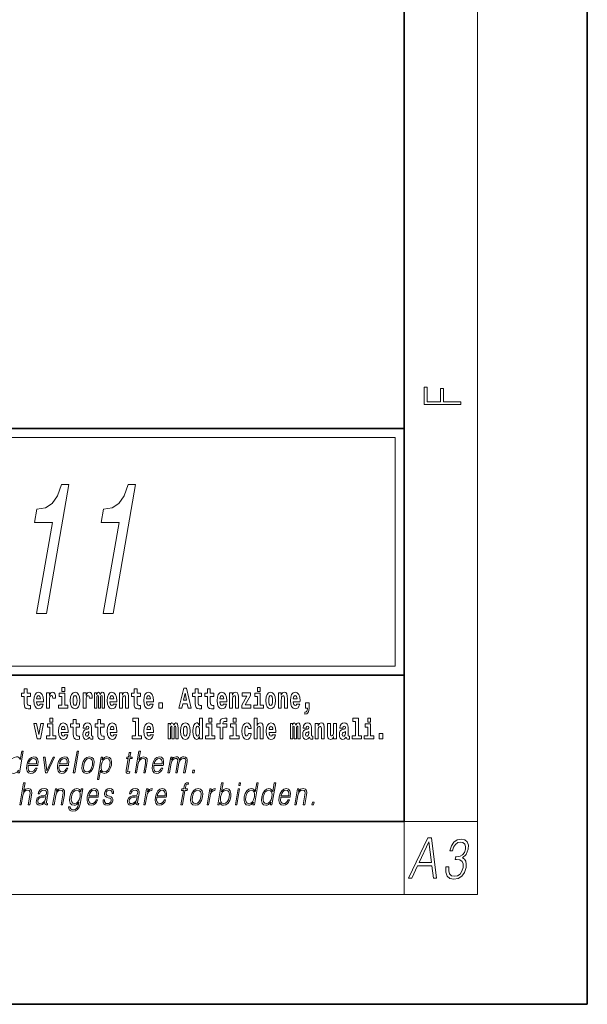
# Model space of a CAD drawing. Extents: x 0 to 420, y 0 to 297.
# Drawn here: x 389 to 420, y 0 to 54 of the extents above; entities that cross this region are included whole.
import ezdxf

# ---------------------------------------------------------------- set-up
doc = ezdxf.new("R2010")
doc.units = 0

msp = doc.modelspace()

# ---------------------------------------------------------------- linework, layer by layer
at = {"color": 7, "lineweight": 35}
for p, q in [((420, 0), (420, 297)), ((410, 10), (410, 287)), ((230, 31.5), (410, 31.5)), ((357.812378, 31.5), (410, 31.5)), ((410, 10), (410, 31.5)), ((357.812378, 18), (408.5, 18)), ((397, 18), (410, 18)), ((20, 10), (410, 10)), ((230, 10), (410, 10)), ((0, 0), (420, 0))]:
    msp.add_line(p, q, dxfattribs=at)
at = {"color": 7, "lineweight": 13}
for p, q in [((414, 6), (414, 291)), ((358.312378, 31), (409.5, 31)), ((409.5, 31), (409.5, 18.5)), ((410, 10), (414, 10)), ((410, 10), (410, 6)), ((414, 6), (16, 6))]:
    msp.add_line(p, q, dxfattribs=at)
at = {"color": 252, "lineweight": 13}
msp.add_line((358.312378, 18.5), (409.5, 18.5), dxfattribs=at)
at = {"color": 7, "lineweight": 13}
for points in [[(413.092773, 32.816833), (413.092773, 32.954525), (412.144226, 32.954525), (412.144226, 33.690968), (411.980103, 33.690968), (411.980103, 32.954525), (411.256897, 32.954525), (411.256897, 33.766071), (411.092773, 33.766071), (411.092773, 32.816833)], [(389.897736, 21.380404), (390.448456, 21.380404), (391.67276, 28.430836), (391.26123, 28.430836), (391.045471, 27.815563), (390.755768, 27.402018), (390.38089, 27.159943), (389.906921, 27.07925), (389.782593, 26.363113), (390.76297, 26.363113)], [(393.540985, 21.380404), (394.091705, 21.380404), (395.315979, 28.430836), (394.904449, 28.430836), (394.68869, 27.815563), (394.399017, 27.402018), (394.024109, 27.159943), (393.550171, 27.07925), (393.425812, 26.363113), (394.406219, 26.363113)], [(389.567902, 17.016113), (389.378174, 17.016113), (389.378174, 17.264961), (389.221741, 17.264961), (389.221741, 17.016113), (389.073059, 17.016113), (389.073059, 16.838593), (389.221741, 16.838593), (389.221741, 16.459774), (389.23172, 16.323462), (389.267212, 16.231531), (389.3349, 16.180811), (389.441406, 16.163376), (389.567902, 16.171301), (389.567902, 16.351992), (389.49469, 16.345652), (389.434753, 16.358332), (389.399261, 16.396374), (389.382629, 16.458189), (389.378174, 16.540609), (389.378174, 16.838593), (389.567902, 16.838593)], [(391.28653, 17.331532), (391.28653, 17.115969), (391.442963, 17.115969), (391.442963, 17.331532)], [(395.579224, 17.016113), (395.389465, 17.016113), (395.389465, 17.264961), (395.233032, 17.264961), (395.233032, 17.016113), (395.084351, 17.016113), (395.084351, 16.838593), (395.233032, 16.838593), (395.233032, 16.459774), (395.243042, 16.323462), (395.278534, 16.231531), (395.346222, 16.180811), (395.452728, 16.163376), (395.579224, 16.171301), (395.579224, 16.351992), (395.505981, 16.345652), (395.446075, 16.358332), (395.410553, 16.396374), (395.393921, 16.458189), (395.389465, 16.540609), (395.389465, 16.838593), (395.579224, 16.838593)], [(397.940247, 17.293491), (397.679504, 16.193491), (397.84259, 16.193491), (397.894745, 16.445509), (398.132172, 16.445509), (398.186554, 16.193491), (398.352966, 16.193491), (398.093353, 17.293491)], [(398.918823, 17.016113), (398.729095, 17.016113), (398.729095, 17.264961), (398.572662, 17.264961), (398.572662, 17.016113), (398.423981, 17.016113), (398.423981, 16.838593), (398.572662, 16.838593), (398.572662, 16.459774), (398.582642, 16.323462), (398.618164, 16.231531), (398.685822, 16.180811), (398.792328, 16.163376), (398.918823, 16.171301), (398.918823, 16.351992), (398.845581, 16.345652), (398.785675, 16.358332), (398.750183, 16.396374), (398.733521, 16.458189), (398.729095, 16.540609), (398.729095, 16.838593), (398.918823, 16.838593)], [(399.586731, 17.016113), (399.397034, 17.016113), (399.397034, 17.264961), (399.24057, 17.264961), (399.24057, 17.016113), (399.091919, 17.016113), (399.091919, 16.838593), (399.24057, 16.838593), (399.24057, 16.459774), (399.250549, 16.323462), (399.286072, 16.231531), (399.35376, 16.180811), (399.460266, 16.163376), (399.586731, 16.171301), (399.586731, 16.351992), (399.513519, 16.345652), (399.453613, 16.358332), (399.418091, 16.396374), (399.401459, 16.458189), (399.397034, 16.540609), (399.397034, 16.838593), (399.586731, 16.838593)], [(401.973297, 17.331532), (401.973297, 17.115969), (402.12973, 17.115969), (402.12973, 17.331532)], [(390.091583, 16.421734), (390.058289, 16.367842), (390.01059, 16.348822), (389.968445, 16.361502), (389.93515, 16.399544), (389.910736, 16.462944), (389.899658, 16.550119), (390.271332, 16.550119), (390.27243, 16.60718), (390.2547, 16.808477), (390.202545, 16.955883), (390.119324, 17.044643), (390.006165, 17.074759), (389.898529, 17.043058), (389.815308, 16.954298), (389.762054, 16.810062), (389.744324, 16.61986), (389.762054, 16.426489), (389.815308, 16.282251), (389.896301, 16.193491), (390.002838, 16.163376), (390.091583, 16.179226), (390.162598, 16.225191), (390.21698, 16.304441), (390.257996, 16.421734)], [(390.109344, 16.713375), (389.902954, 16.713375), (389.911865, 16.786285), (389.93515, 16.841763), (389.967316, 16.876633), (390.006165, 16.889313), (390.047211, 16.876633), (390.079376, 16.843348), (390.099365, 16.787872)], [(390.445526, 17.044643), (390.445526, 16.193491), (390.605286, 16.193491), (390.605286, 16.6262), (390.608612, 16.74032), (390.625244, 16.822742), (390.656311, 16.873463), (390.707367, 16.890898), (390.763947, 16.854443), (390.77948, 16.811647), (390.785034, 16.753), (390.785034, 16.748245), (390.93927, 16.748245), (390.93927, 16.76251), (390.92926, 16.898823), (390.900421, 16.995508), (390.850494, 17.052568), (390.778381, 17.073174), (390.720673, 17.062078), (390.674072, 17.030378), (390.635254, 16.976488), (390.605286, 16.900408), (390.605286, 17.044643)], [(391.613831, 16.369427), (391.442963, 16.369427), (391.442963, 17.016113), (391.142273, 17.016113), (391.142273, 16.838593), (391.28653, 16.838593), (391.28653, 16.369427), (391.096802, 16.369427), (391.096802, 16.193491), (391.613831, 16.193491)], [(391.741425, 16.618275), (391.759186, 16.423319), (391.81134, 16.280666), (391.894531, 16.193491), (392.005493, 16.163376), (392.115326, 16.193491), (392.198547, 16.280666), (392.250671, 16.423319), (392.269531, 16.618275), (392.250671, 16.811647), (392.198547, 16.955883), (392.114227, 17.043058), (392.004395, 17.074759), (391.894531, 17.043058), (391.81134, 16.955883), (391.759186, 16.811647)], [(392.005493, 16.886143), (392.049866, 16.868708), (392.08316, 16.817987), (392.103119, 16.73398), (392.110901, 16.61986), (392.103119, 16.504154), (392.08316, 16.420149), (392.049866, 16.369427), (392.005493, 16.353577), (391.959991, 16.369427), (391.926697, 16.421734), (391.906738, 16.507324), (391.900085, 16.6262), (391.906738, 16.73715), (391.927826, 16.817987), (391.961121, 16.868708)], [(392.44928, 17.044643), (392.44928, 16.193491), (392.60907, 16.193491), (392.60907, 16.6262), (392.612396, 16.74032), (392.629028, 16.822742), (392.660095, 16.873463), (392.711121, 16.890898), (392.7677, 16.854443), (392.783264, 16.811647), (392.788788, 16.753), (392.788788, 16.748245), (392.943024, 16.748245), (392.943024, 16.76251), (392.933044, 16.898823), (392.904175, 16.995508), (392.854248, 17.052568), (392.782135, 17.073174), (392.724457, 17.062078), (392.677856, 17.030378), (392.639008, 16.976488), (392.60907, 16.900408), (392.60907, 17.044643)], [(393.485565, 16.824327), (393.485565, 16.193491), (393.612061, 16.193491), (393.612061, 16.781532), (393.606506, 16.905163), (393.588745, 16.997093), (393.552124, 17.054153), (393.491119, 17.074759), (393.427856, 17.043058), (393.375732, 16.951128), (393.34021, 17.041473), (393.279205, 17.074759), (393.223724, 17.043058), (393.184875, 16.954298), (393.184875, 17.044643), (393.070618, 17.044643), (393.070618, 16.193491), (393.195984, 16.193491), (393.195984, 16.817987), (393.208191, 16.875048), (393.243713, 16.895653), (393.270325, 16.879803), (393.279205, 16.835423), (393.279205, 16.193491), (393.403473, 16.193491), (393.403473, 16.817987), (393.41568, 16.875048), (393.451172, 16.895653), (393.476685, 16.879803), (393.485565, 16.835423)], [(394.099121, 16.421734), (394.065857, 16.367842), (394.018127, 16.348822), (393.975952, 16.361502), (393.942688, 16.399544), (393.918274, 16.462944), (393.907166, 16.550119), (394.27887, 16.550119), (394.279968, 16.60718), (394.262207, 16.808477), (394.210083, 16.955883), (394.126862, 17.044643), (394.013702, 17.074759), (393.906067, 17.043058), (393.822876, 16.954298), (393.769592, 16.810062), (393.751831, 16.61986), (393.769592, 16.426489), (393.822876, 16.282251), (393.90387, 16.193491), (394.010376, 16.163376), (394.099121, 16.179226), (394.170135, 16.225191), (394.224487, 16.304441), (394.265564, 16.421734)], [(394.116882, 16.713375), (393.910522, 16.713375), (393.919373, 16.786285), (393.942688, 16.841763), (393.974854, 16.876633), (394.013702, 16.889313), (394.054749, 16.876633), (394.086914, 16.843348), (394.106903, 16.787872)], [(394.431976, 17.044643), (394.431976, 16.193491), (394.590637, 16.193491), (394.590637, 16.61669), (394.595093, 16.732395), (394.611725, 16.814817), (394.64389, 16.863953), (394.693817, 16.881388), (394.734863, 16.865538), (394.75708, 16.824327), (394.764832, 16.75617), (394.767059, 16.66741), (394.767059, 16.193491), (394.92572, 16.193491), (394.92572, 16.710205), (394.920166, 16.862368), (394.89798, 16.976488), (394.846924, 17.047813), (394.755951, 17.073174), (394.702698, 17.063663), (394.658325, 17.035133), (394.621704, 16.985998), (394.590637, 16.914673), (394.590637, 17.044643)], [(396.102905, 16.421734), (396.069611, 16.367842), (396.021912, 16.348822), (395.979736, 16.361502), (395.946472, 16.399544), (395.922058, 16.462944), (395.91095, 16.550119), (396.282654, 16.550119), (396.283752, 16.60718), (396.265991, 16.808477), (396.213837, 16.955883), (396.130615, 17.044643), (396.017456, 17.074759), (395.909851, 17.043058), (395.82663, 16.954298), (395.773376, 16.810062), (395.755615, 16.61986), (395.773376, 16.426489), (395.82663, 16.282251), (395.907623, 16.193491), (396.01413, 16.163376), (396.102905, 16.179226), (396.173889, 16.225191), (396.228271, 16.304441), (396.269318, 16.421734)], [(396.120636, 16.713375), (395.914276, 16.713375), (395.923157, 16.786285), (395.946472, 16.841763), (395.978638, 16.876633), (396.017456, 16.889313), (396.058533, 16.876633), (396.090698, 16.843348), (396.110657, 16.787872)], [(398.015686, 17.019283), (398.092224, 16.630955), (397.93689, 16.630955)], [(400.110443, 16.421734), (400.077148, 16.367842), (400.029449, 16.348822), (399.987274, 16.361502), (399.953979, 16.399544), (399.929565, 16.462944), (399.918488, 16.550119), (400.290161, 16.550119), (400.29129, 16.60718), (400.273529, 16.808477), (400.221375, 16.955883), (400.138184, 17.044643), (400.024994, 17.074759), (399.917389, 17.043058), (399.834167, 16.954298), (399.780914, 16.810062), (399.763153, 16.61986), (399.780914, 16.426489), (399.834167, 16.282251), (399.915161, 16.193491), (400.021667, 16.163376), (400.110443, 16.179226), (400.181458, 16.225191), (400.235809, 16.304441), (400.276855, 16.421734)], [(400.128174, 16.713375), (399.921814, 16.713375), (399.930695, 16.786285), (399.953979, 16.841763), (399.986176, 16.876633), (400.024994, 16.889313), (400.06604, 16.876633), (400.098236, 16.843348), (400.118195, 16.787872)], [(400.443298, 17.044643), (400.443298, 16.193491), (400.601929, 16.193491), (400.601929, 16.61669), (400.606384, 16.732395), (400.623016, 16.814817), (400.655212, 16.863953), (400.705139, 16.881388), (400.746185, 16.865538), (400.768372, 16.824327), (400.776123, 16.75617), (400.778351, 16.66741), (400.778351, 16.193491), (400.937012, 16.193491), (400.937012, 16.710205), (400.931458, 16.862368), (400.909271, 16.976488), (400.858246, 17.047813), (400.767273, 17.073174), (400.713989, 17.063663), (400.669617, 17.035133), (400.632996, 16.985998), (400.601929, 16.914673), (400.601929, 17.044643)], [(401.592743, 16.886143), (401.592743, 17.044643), (401.130066, 17.044643), (401.130066, 16.860783), (401.391907, 16.860783), (401.112305, 16.359917), (401.112305, 16.193491), (401.608276, 16.193491), (401.608276, 16.377352), (401.305359, 16.377352)], [(402.300598, 16.369427), (402.12973, 16.369427), (402.12973, 17.016113), (401.829041, 17.016113), (401.829041, 16.838593), (401.973297, 16.838593), (401.973297, 16.369427), (401.783569, 16.369427), (401.783569, 16.193491), (402.300598, 16.193491)], [(402.428192, 16.618275), (402.445953, 16.423319), (402.498108, 16.280666), (402.581299, 16.193491), (402.692261, 16.163376), (402.802094, 16.193491), (402.885315, 16.280666), (402.937439, 16.423319), (402.956299, 16.618275), (402.937439, 16.811647), (402.885315, 16.955883), (402.800995, 17.043058), (402.691162, 17.074759), (402.581299, 17.043058), (402.498108, 16.955883), (402.445953, 16.811647)], [(402.692261, 16.886143), (402.736633, 16.868708), (402.769928, 16.817987), (402.789886, 16.73398), (402.797668, 16.61986), (402.789886, 16.504154), (402.769928, 16.420149), (402.736633, 16.369427), (402.692261, 16.353577), (402.646759, 16.369427), (402.613464, 16.421734), (402.593506, 16.507324), (402.586853, 16.6262), (402.593506, 16.73715), (402.614594, 16.817987), (402.647888, 16.868708)], [(403.11499, 17.044643), (403.11499, 16.193491), (403.273621, 16.193491), (403.273621, 16.61669), (403.278076, 16.732395), (403.294708, 16.814817), (403.326904, 16.863953), (403.376831, 16.881388), (403.417877, 16.865538), (403.440063, 16.824327), (403.447815, 16.75617), (403.450043, 16.66741), (403.450043, 16.193491), (403.608704, 16.193491), (403.608704, 16.710205), (403.603149, 16.862368), (403.580963, 16.976488), (403.529938, 17.047813), (403.438965, 17.073174), (403.385681, 17.063663), (403.341309, 17.035133), (403.304688, 16.985998), (403.273621, 16.914673), (403.273621, 17.044643)], [(404.117981, 16.421734), (404.084686, 16.367842), (404.036987, 16.348822), (403.994812, 16.361502), (403.961548, 16.399544), (403.937134, 16.462944), (403.926025, 16.550119), (404.297729, 16.550119), (404.298828, 16.60718), (404.281067, 16.808477), (404.228912, 16.955883), (404.145691, 17.044643), (404.032532, 17.074759), (403.924927, 17.043058), (403.841705, 16.954298), (403.788452, 16.810062), (403.770691, 16.61986), (403.788452, 16.426489), (403.841705, 16.282251), (403.922699, 16.193491), (404.029205, 16.163376), (404.117981, 16.179226), (404.188965, 16.225191), (404.243347, 16.304441), (404.284393, 16.421734)], [(404.135712, 16.713375), (403.929352, 16.713375), (403.938232, 16.786285), (403.961548, 16.841763), (403.993713, 16.876633), (404.032532, 16.889313), (404.073608, 16.876633), (404.105774, 16.843348), (404.125732, 16.787872)], [(396.578857, 16.485134), (396.578857, 16.193491), (396.78302, 16.193491), (396.78302, 16.485134)], [(404.56955, 15.863808), (404.666077, 15.893923), (404.73819, 15.960494), (404.782562, 16.06669), (404.798096, 16.204586), (404.798096, 16.485134), (404.593933, 16.485134), (404.593933, 16.193491), (404.704895, 16.193491), (404.704895, 16.171301), (404.696014, 16.093636), (404.671631, 16.03499), (404.629456, 15.995364), (404.56955, 15.973174)], [(390.634033, 15.654891), (390.634033, 15.439329), (390.790466, 15.439329), (390.790466, 15.654891)], [(395.165222, 15.477369), (395.309479, 15.477369), (395.309479, 14.692787), (395.126404, 14.692787), (395.126404, 14.51685), (395.643433, 14.51685), (395.643433, 14.692787), (395.465912, 14.692787), (395.465912, 15.654891), (395.165222, 15.654891)], [(398.802185, 14.648407), (398.802185, 14.516851), (398.960876, 14.516851), (398.960876, 15.654892), (398.802185, 15.654892), (398.802185, 15.238032), (398.77002, 15.309359), (398.734528, 15.360079), (398.69458, 15.388609), (398.64798, 15.398119), (398.56366, 15.366419), (398.49707, 15.277658), (398.453827, 15.135007), (398.438293, 14.94322), (398.453827, 14.749848), (398.49707, 14.605612), (398.56366, 14.516851), (398.64798, 14.486736), (398.695679, 14.496246), (398.735626, 14.524776), (398.77002, 14.575497)], [(399.317017, 15.654892), (399.317017, 15.439329), (399.47345, 15.439329), (399.47345, 15.654892)], [(399.758606, 15.161952), (399.929443, 15.161952), (399.929443, 14.516851), (400.085907, 14.516851), (400.085907, 15.161952), (400.297821, 15.161952), (400.297821, 15.339474), (400.085907, 15.339474), (400.085907, 15.375929), (400.09256, 15.421894), (400.113647, 15.45201), (400.149139, 15.46786), (400.200195, 15.4742), (400.29892, 15.466275), (400.29892, 15.646967), (400.182434, 15.654892), (400.069275, 15.642212), (399.990479, 15.602586), (399.943878, 15.526505), (399.929443, 15.406044), (399.929443, 15.339474), (399.758606, 15.339474)], [(400.652863, 15.654892), (400.652863, 15.43933), (400.809296, 15.43933), (400.809296, 15.654892)], [(401.794556, 15.654892), (401.794556, 14.516851), (401.953186, 14.516851), (401.953186, 14.94005), (401.957642, 15.055757), (401.974274, 15.138177), (402.00647, 15.187313), (402.056396, 15.204748), (402.097443, 15.188898), (402.119629, 15.147687), (402.12738, 15.079532), (402.129608, 14.99077), (402.129608, 14.516851), (402.288269, 14.516851), (402.288269, 15.033566), (402.282715, 15.185727), (402.260529, 15.299849), (402.209503, 15.371174), (402.11853, 15.396535), (402.065247, 15.387024), (402.020874, 15.358494), (401.984253, 15.309359), (401.953186, 15.238033), (401.953186, 15.654892)], [(407.187866, 15.47737), (407.332092, 15.47737), (407.332092, 14.692788), (407.149017, 14.692788), (407.149017, 14.516852), (407.666046, 14.516852), (407.666046, 14.692788), (407.488525, 14.692788), (407.488525, 15.654892), (407.187866, 15.654892)], [(408, 15.654892), (408, 15.43933), (408.156464, 15.43933), (408.156464, 15.654892)], [(389.747528, 15.368003), (389.926147, 14.51685), (390.109222, 14.51685), (390.285645, 15.368003), (390.138062, 15.368003), (390.019348, 14.756187), (389.896179, 15.368003)], [(390.961304, 14.692787), (390.790466, 14.692787), (390.790466, 15.339473), (390.489777, 15.339473), (390.489777, 15.161951), (390.634033, 15.161951), (390.634033, 14.692787), (390.444275, 14.692787), (390.444275, 14.51685), (390.961304, 14.51685)], [(391.442841, 14.745092), (391.409546, 14.691202), (391.361847, 14.672182), (391.319702, 14.684862), (391.286407, 14.722902), (391.261993, 14.786303), (391.250916, 14.873479), (391.622589, 14.873479), (391.623688, 14.930539), (391.605957, 15.131836), (391.553802, 15.279243), (391.470581, 15.368003), (391.357422, 15.398119), (391.249786, 15.366418), (391.166565, 15.277658), (391.113312, 15.133421), (391.095581, 14.943219), (391.113312, 14.749847), (391.166565, 14.605612), (391.247559, 14.51685), (391.354095, 14.486735), (391.442841, 14.502585), (391.513855, 14.548551), (391.568237, 14.627802), (391.609253, 14.745092)], [(391.460602, 15.036736), (391.254211, 15.036736), (391.263123, 15.109646), (391.286407, 15.165121), (391.318573, 15.199992), (391.357422, 15.212672), (391.398468, 15.199992), (391.430634, 15.166706), (391.450623, 15.111231)], [(392.255005, 15.339473), (392.065277, 15.339473), (392.065277, 15.588321), (391.908844, 15.588321), (391.908844, 15.339473), (391.760162, 15.339473), (391.760162, 15.161951), (391.908844, 15.161951), (391.908844, 14.783133), (391.918823, 14.646822), (391.954346, 14.554891), (392.022003, 14.50417), (392.12851, 14.486735), (392.255005, 14.49466), (392.255005, 14.675352), (392.181763, 14.669012), (392.121857, 14.681692), (392.086365, 14.719732), (392.069702, 14.781548), (392.065277, 14.863969), (392.065277, 15.161951), (392.255005, 15.161951)], [(392.607819, 15.111231), (392.62558, 15.193652), (392.682159, 15.222182), (392.734314, 15.199992), (392.752075, 15.136591), (392.745422, 15.087456), (392.723206, 15.063681), (392.683289, 15.054171), (392.621155, 15.044661), (392.536804, 15.01296), (392.4758, 14.954314), (392.439178, 14.870309), (392.426971, 14.760942), (392.439178, 14.646822), (392.4758, 14.559646), (392.534607, 14.50734), (392.614502, 14.486735), (392.7099, 14.52002), (392.793121, 14.619877), (392.805328, 14.562816), (392.828613, 14.524776), (392.861908, 14.505755), (392.909607, 14.49783), (392.972839, 14.51051), (392.972839, 14.675352), (392.946228, 14.670597), (392.910706, 14.691202), (392.904053, 14.756187), (392.904053, 15.133421), (392.890747, 15.249127), (392.8508, 15.331548), (392.780914, 15.380684), (392.682159, 15.398119), (392.586731, 15.377514), (392.515747, 15.322038), (392.470245, 15.234862), (392.455811, 15.123911), (392.455811, 15.111231)], [(393.590851, 15.339473), (393.401123, 15.339473), (393.401123, 15.588321), (393.24469, 15.588321), (393.24469, 15.339473), (393.096008, 15.339473), (393.096008, 15.161951), (393.24469, 15.161951), (393.24469, 14.783134), (393.254669, 14.646822), (393.290161, 14.554891), (393.357849, 14.50417), (393.464355, 14.486735), (393.590851, 14.49466), (393.590851, 14.675352), (393.517639, 14.669012), (393.457703, 14.681692), (393.422211, 14.719732), (393.405579, 14.781549), (393.401123, 14.863969), (393.401123, 15.161951), (393.590851, 15.161951)], [(394.114532, 14.745092), (394.081238, 14.691202), (394.033539, 14.672182), (393.991394, 14.684862), (393.958099, 14.722902), (393.933685, 14.786304), (393.922607, 14.873479), (394.294281, 14.873479), (394.29538, 14.930539), (394.277649, 15.131836), (394.225494, 15.279243), (394.142273, 15.368004), (394.029114, 15.398119), (393.921478, 15.366419), (393.838257, 15.277658), (393.785004, 15.133421), (393.767273, 14.943219), (393.785004, 14.749847), (393.838257, 14.605612), (393.91925, 14.51685), (394.025787, 14.486735), (394.114532, 14.502585), (394.185547, 14.548551), (394.239929, 14.627802), (394.280945, 14.745092)], [(394.132294, 15.036736), (393.925903, 15.036736), (393.934814, 15.109646), (393.958099, 15.165122), (393.990265, 15.199992), (394.029114, 15.212672), (394.07016, 15.199992), (394.102325, 15.166707), (394.122314, 15.111231)], [(396.118317, 14.745093), (396.085022, 14.691202), (396.037323, 14.672182), (395.995148, 14.684862), (395.961853, 14.722903), (395.937439, 14.786304), (395.926361, 14.873479), (396.298035, 14.873479), (396.299164, 14.93054), (396.281403, 15.131837), (396.229248, 15.279243), (396.146057, 15.368004), (396.032867, 15.398119), (395.925262, 15.366419), (395.842041, 15.277658), (395.788788, 15.133422), (395.771027, 14.94322), (395.788788, 14.749848), (395.842041, 14.605612), (395.923035, 14.51685), (396.029541, 14.486735), (396.118317, 14.502585), (396.189331, 14.548552), (396.243683, 14.627802), (396.284729, 14.745093)], [(396.136047, 15.036736), (395.929688, 15.036736), (395.938568, 15.109646), (395.961853, 15.165122), (395.994049, 15.199992), (396.032867, 15.212672), (396.073914, 15.199992), (396.10611, 15.166707), (396.126068, 15.111231)], [(397.508514, 15.147687), (397.508514, 14.516851), (397.63501, 14.516851), (397.63501, 15.104892), (397.629456, 15.228522), (397.611694, 15.320454), (397.575073, 15.377514), (397.514069, 15.398119), (397.450806, 15.366419), (397.398682, 15.274488), (397.363159, 15.364834), (397.302155, 15.398119), (397.246674, 15.366419), (397.207825, 15.277658), (397.207825, 15.368004), (397.093567, 15.368004), (397.093567, 14.516851), (397.218933, 14.516851), (397.218933, 15.141347), (397.23114, 15.198407), (397.266663, 15.219012), (397.293274, 15.203162), (397.302155, 15.158782), (397.302155, 14.516851), (397.426422, 14.516851), (397.426422, 15.141347), (397.438629, 15.198407), (397.474121, 15.219012), (397.499634, 15.203162), (397.508514, 15.158782)], [(397.768127, 14.941635), (397.785889, 14.746678), (397.838043, 14.604027), (397.921265, 14.516851), (398.032196, 14.486736), (398.142029, 14.516851), (398.22525, 14.604027), (398.277405, 14.746678), (398.296265, 14.941635), (398.277405, 15.135007), (398.22525, 15.279243), (398.14093, 15.366419), (398.031097, 15.398119), (397.921265, 15.366419), (397.838043, 15.279243), (397.785889, 15.135007)], [(398.032196, 15.209502), (398.076599, 15.192067), (398.109863, 15.141347), (398.129852, 15.057341), (398.137604, 14.94322), (398.129852, 14.827514), (398.109863, 14.743508), (398.076599, 14.692788), (398.032196, 14.676937), (397.986725, 14.692788), (397.95343, 14.745093), (397.933472, 14.830684), (397.926819, 14.94956), (397.933472, 15.060511), (397.954529, 15.141347), (397.987823, 15.192067)], [(398.701233, 15.207917), (398.746735, 15.190482), (398.780029, 15.141347), (398.802185, 15.057341), (398.809967, 14.94322), (398.802185, 14.827514), (398.780029, 14.743508), (398.745605, 14.692788), (398.701233, 14.676938), (398.657959, 14.692788), (398.624695, 14.743508), (398.603607, 14.827514), (398.596954, 14.94322), (398.603607, 15.057341), (398.624695, 15.139762), (398.657959, 15.190482)], [(399.644318, 14.692788), (399.47345, 14.692788), (399.47345, 15.339474), (399.172791, 15.339474), (399.172791, 15.161952), (399.317017, 15.161952), (399.317017, 14.692788), (399.127289, 14.692788), (399.127289, 14.516851), (399.644318, 14.516851)], [(400.980164, 14.692788), (400.809296, 14.692788), (400.809296, 15.339474), (400.508606, 15.339474), (400.508606, 15.161952), (400.652863, 15.161952), (400.652863, 14.692788), (400.463135, 14.692788), (400.463135, 14.516851), (400.980164, 14.516851)], [(401.478333, 14.821175), (401.447266, 14.716563), (401.384033, 14.678523), (401.339661, 14.694373), (401.306366, 14.745093), (401.286377, 14.8291), (401.279724, 14.944805), (401.286377, 15.058927), (401.307465, 15.142932), (401.340759, 15.192067), (401.384033, 15.209503), (401.447266, 15.176217), (401.477234, 15.085872), (401.633667, 15.085872), (401.610352, 15.215843), (401.560425, 15.314114), (401.484985, 15.375929), (401.38736, 15.398119), (401.276398, 15.364834), (401.192078, 15.272903), (401.137695, 15.128667), (401.119965, 14.94005), (401.137695, 14.753018), (401.188751, 14.610367), (401.269745, 14.518436), (401.37738, 14.486736), (401.479431, 14.510511), (401.558228, 14.575497), (401.610352, 14.681693), (401.633667, 14.821175)], [(402.797546, 14.745093), (402.764252, 14.691203), (402.716553, 14.672183), (402.674377, 14.684863), (402.641113, 14.722903), (402.616699, 14.786304), (402.605591, 14.87348), (402.977295, 14.87348), (402.978394, 14.93054), (402.960632, 15.131837), (402.908478, 15.279243), (402.825256, 15.368004), (402.712097, 15.39812), (402.604492, 15.366419), (402.521271, 15.277658), (402.468018, 15.133422), (402.450256, 14.94322), (402.468018, 14.749848), (402.521271, 14.605613), (402.602264, 14.516851), (402.708771, 14.486736), (402.797546, 14.502586), (402.86853, 14.548552), (402.922913, 14.627803), (402.963959, 14.745093)], [(402.815277, 15.036736), (402.608917, 15.036736), (402.617798, 15.109647), (402.641113, 15.165122), (402.673279, 15.199993), (402.712097, 15.212673), (402.753174, 15.199993), (402.785339, 15.166707), (402.805298, 15.111232)], [(404.187744, 15.147687), (404.187744, 14.516851), (404.31424, 14.516851), (404.31424, 15.104892), (404.308685, 15.228523), (404.290924, 15.320454), (404.254333, 15.377515), (404.193298, 15.39812), (404.130066, 15.36642), (404.077911, 15.274488), (404.042419, 15.364835), (403.981384, 15.39812), (403.925903, 15.36642), (403.887085, 15.277658), (403.887085, 15.368005), (403.772797, 15.368004), (403.772797, 14.516851), (403.898163, 14.516851), (403.898163, 15.141347), (403.91037, 15.198408), (403.945862, 15.219013), (403.972504, 15.203163), (403.981384, 15.158783), (403.981384, 14.516851), (404.105652, 14.516851), (404.105652, 15.141347), (404.117859, 15.198408), (404.153351, 15.219013), (404.178864, 15.203163), (404.187744, 15.158783)], [(404.630432, 15.111232), (404.648193, 15.193653), (404.704773, 15.222183), (404.756927, 15.199993), (404.774658, 15.136592), (404.768005, 15.087457), (404.745819, 15.063682), (404.705872, 15.054172), (404.643738, 15.044662), (404.559448, 15.012961), (404.498413, 14.954315), (404.461792, 14.87031), (404.449585, 14.760944), (404.461792, 14.646823), (404.498413, 14.559647), (404.55722, 14.507341), (404.637085, 14.486736), (404.732513, 14.520021), (404.815735, 14.619878), (404.827942, 14.562818), (404.851227, 14.524776), (404.884521, 14.505756), (404.93222, 14.497831), (404.995483, 14.510511), (404.995483, 14.675353), (404.968842, 14.670598), (404.93335, 14.691203), (404.926697, 14.756189), (404.926697, 15.133422), (404.913361, 15.249128), (404.873413, 15.331549), (404.803528, 15.380685), (404.704773, 15.39812), (404.609375, 15.377515), (404.538361, 15.322039), (404.492859, 15.234863), (404.478455, 15.123912), (404.478455, 15.111232)], [(405.134155, 15.368005), (405.134155, 14.516851), (405.292816, 14.516851), (405.292816, 14.94005), (405.297241, 15.055757), (405.313904, 15.138178), (405.346069, 15.187313), (405.395996, 15.204748), (405.437042, 15.188898), (405.459229, 15.147688), (405.46701, 15.079532), (405.469238, 14.990771), (405.469238, 14.516851), (405.627869, 14.516851), (405.627869, 15.033566), (405.622345, 15.185728), (405.600159, 15.299849), (405.549103, 15.371175), (405.45813, 15.396535), (405.404877, 15.387025), (405.360504, 15.358495), (405.323883, 15.309359), (405.292816, 15.238033), (405.292816, 15.368005)], [(406.295807, 14.516851), (406.295807, 15.368005), (406.137146, 15.368005), (406.137146, 14.944806), (406.131592, 14.827515), (406.11496, 14.745094), (406.082794, 14.695958), (406.033966, 14.680108), (405.990692, 14.694373), (405.968506, 14.738754), (405.960754, 14.81008), (405.959625, 14.906765), (405.959625, 15.368005), (405.800964, 15.368005), (405.800964, 14.85129), (405.80542, 14.697543), (405.827606, 14.583423), (405.878632, 14.513681), (405.970734, 14.488321), (406.023987, 14.497831), (406.068359, 14.524776), (406.10498, 14.573913), (406.137146, 14.646823), (406.137146, 14.516851)], [(406.634216, 15.111233), (406.651978, 15.193653), (406.708557, 15.222183), (406.760681, 15.199993), (406.778442, 15.136593), (406.77179, 15.087457), (406.749603, 15.063682), (406.709656, 15.054172), (406.647522, 15.044662), (406.563202, 15.012961), (406.502167, 14.954316), (406.465576, 14.87031), (406.453369, 14.760944), (406.465576, 14.646823), (406.502167, 14.559648), (406.560974, 14.507341), (406.640869, 14.486736), (406.736267, 14.520021), (406.819489, 14.619878), (406.831696, 14.562818), (406.855011, 14.524777), (406.888306, 14.505756), (406.936005, 14.497831), (406.999237, 14.510511), (406.999237, 14.675353), (406.972595, 14.670598), (406.937103, 14.691203), (406.93045, 14.756189), (406.93045, 15.133423), (406.917145, 15.249128), (406.877197, 15.33155), (406.807281, 15.380685), (406.708557, 15.39812), (406.613129, 15.377515), (406.542114, 15.322039), (406.496643, 15.234863), (406.482208, 15.123913), (406.482208, 15.111232)], [(408.327332, 14.692789), (408.156464, 14.692789), (408.156464, 15.339475), (407.855774, 15.339475), (407.855774, 15.161953), (408, 15.161953), (408, 14.692788), (407.810303, 14.692788), (407.810303, 14.516852), (408.327332, 14.516852)], [(392.749847, 14.821174), (392.740967, 14.756187), (392.717651, 14.707052), (392.683289, 14.675352), (392.642212, 14.665842), (392.596741, 14.692787), (392.580078, 14.762527), (392.593414, 14.830684), (392.633362, 14.867139), (392.701019, 14.886159), (392.749847, 14.919444)], [(404.772461, 14.821175), (404.76358, 14.756189), (404.740295, 14.707053), (404.705872, 14.675353), (404.664825, 14.665843), (404.619354, 14.692788), (404.602692, 14.762529), (404.616028, 14.830685), (404.655945, 14.86714), (404.723633, 14.88616), (404.772461, 14.919445)], [(406.776245, 14.821175), (406.767334, 14.756189), (406.744049, 14.707053), (406.709656, 14.675353), (406.66861, 14.665843), (406.623108, 14.692788), (406.606476, 14.762529), (406.619781, 14.830685), (406.659729, 14.86714), (406.727417, 14.88616), (406.776245, 14.919446)], [(408.616882, 14.808495), (408.616882, 14.516852), (408.821045, 14.516852), (408.821045, 14.808495)], [(389.172668, 13.853683), (389.09259, 13.853683), (389.008545, 13.369678), (388.977234, 13.443112), (388.93338, 13.498189), (388.873474, 13.5299), (388.799377, 13.541582), (388.667023, 13.509871), (388.554199, 13.421415), (388.466522, 13.277883), (388.411835, 13.08595), (388.399567, 12.892347), (388.436371, 12.750484), (388.515503, 12.660358), (388.635803, 12.630317), (388.713928, 12.642), (388.784576, 12.672042), (388.849915, 12.725449), (388.909698, 12.800553), (388.884216, 12.653683), (388.964294, 12.653683)], [(389.445831, 13.067591), (389.962555, 13.067591), (389.968353, 13.10097), (389.979431, 13.287897), (389.946075, 13.426423), (389.867401, 13.511541), (389.749786, 13.541582), (389.616089, 13.509871), (389.505951, 13.421415), (389.419312, 13.276214), (389.365662, 13.082612), (389.352356, 12.890678), (389.387817, 12.748815), (389.467255, 12.660358), (389.588867, 12.630317), (389.702118, 12.652014), (389.798767, 12.708759), (389.876129, 12.800553), (389.927704, 12.92072), (389.847595, 12.92072), (389.808777, 12.835602), (389.753693, 12.772181), (389.686646, 12.732125), (389.609558, 12.718773), (389.52121, 12.74047), (389.462341, 12.808898), (389.435486, 12.915713), (389.444977, 13.062584)], [(390.388458, 12.653683), (390.477905, 12.653683), (390.88736, 13.519886), (390.804565, 13.519886), (390.457672, 12.775518), (390.365295, 13.519886), (390.278503, 13.519886)], [(391.131683, 13.067591), (391.648407, 13.067591), (391.654175, 13.10097), (391.665283, 13.287897), (391.631927, 13.426423), (391.553253, 13.511541), (391.435638, 13.541582), (391.301941, 13.509871), (391.191772, 13.421415), (391.105164, 13.276214), (391.051514, 13.082612), (391.038208, 12.890678), (391.073669, 12.748815), (391.153076, 12.660358), (391.274719, 12.630317), (391.38797, 12.652014), (391.484619, 12.708759), (391.561981, 12.800553), (391.613556, 12.92072), (391.533447, 12.92072), (391.494629, 12.835602), (391.439545, 12.772181), (391.372498, 12.732125), (391.29541, 12.718773), (391.207062, 12.74047), (391.148193, 12.808898), (391.121338, 12.915713), (391.130798, 13.062584)], [(391.90741, 12.653683), (391.987518, 12.653683), (392.195892, 13.853683), (392.115784, 13.853683)], [(392.394775, 13.08595), (392.381195, 12.892347), (392.419006, 12.748815), (392.503784, 12.660358), (392.633728, 12.631986), (392.773804, 12.662027), (392.889008, 12.748815), (392.975342, 12.892347), (393.031677, 13.08595), (393.042603, 13.279552), (393.005798, 13.421415), (392.921021, 13.509871), (392.791687, 13.541582), (392.651306, 13.509871), (392.535828, 13.421415), (392.44812, 13.277883)], [(393.221558, 12.304865), (393.301697, 12.304865), (393.388336, 12.803891), (393.42041, 12.727118), (393.464233, 12.672042), (393.597198, 12.630317), (393.730591, 12.660358), (393.843414, 12.748815), (393.931091, 12.892347), (393.987427, 13.08595), (393.998047, 13.277883), (393.961548, 13.421415), (393.880768, 13.509871), (393.75943, 13.541582), (393.678619, 13.5299), (393.607697, 13.498189), (393.543091, 13.441443), (393.485718, 13.36467), (393.512665, 13.519886), (393.432556, 13.519886)], [(395.046753, 13.768564), (394.966614, 13.768564), (394.923462, 13.519886), (394.828644, 13.519886), (394.814453, 13.438106), (394.909241, 13.438106), (394.799683, 12.807229), (394.7901, 12.728787), (394.796539, 12.673711), (394.824707, 12.643669), (394.878754, 12.631986), (394.980743, 12.650345), (394.994659, 12.730456), (394.914307, 12.713766), (394.875366, 12.735463), (394.879822, 12.807229), (394.98938, 13.438106), (395.117554, 13.438106), (395.131744, 13.519886), (395.003571, 13.519886)], [(395.28949, 12.653683), (395.369629, 12.653683), (395.458313, 13.164392), (395.493866, 13.284559), (395.553558, 13.374684), (395.630188, 13.43143), (395.722076, 13.453127), (395.805664, 13.434768), (395.84906, 13.384698), (395.859619, 13.29958), (395.845459, 13.179413), (395.75415, 12.653683), (395.834259, 12.653683), (395.925842, 13.181082), (395.945618, 13.317939), (395.93927, 13.419746), (395.871826, 13.508203), (395.753448, 13.541582), (395.612976, 13.501527), (395.496552, 13.384698), (395.578003, 13.853683), (395.497864, 13.853683)], [(396.311798, 13.067591), (396.828491, 13.067591), (396.83429, 13.10097), (396.845398, 13.287897), (396.812042, 13.426423), (396.733337, 13.511541), (396.615723, 13.541582), (396.482056, 13.509871), (396.371887, 13.421415), (396.285248, 13.276214), (396.231628, 13.082612), (396.218323, 12.890678), (396.253754, 12.748815), (396.333191, 12.660358), (396.454834, 12.630317), (396.568085, 12.652014), (396.664734, 12.708759), (396.742065, 12.800553), (396.79364, 12.92072), (396.713531, 12.92072), (396.674744, 12.835602), (396.619659, 12.772181), (396.552612, 12.732125), (396.475525, 12.718773), (396.387146, 12.74047), (396.328278, 12.808898), (396.301453, 12.915713), (396.310913, 13.062584)], [(397.079498, 12.653683), (397.159607, 12.653683), (397.252625, 13.189426), (397.285889, 13.296242), (397.341736, 13.379691), (397.4151, 13.433099), (397.502716, 13.453127), (397.564484, 13.439775), (397.602905, 13.399719), (397.618042, 13.332959), (397.611145, 13.239496), (397.50943, 12.653683), (397.589539, 12.653683), (397.683716, 13.196103), (397.715057, 13.29958), (397.77063, 13.38136), (397.843719, 13.433099), (397.931305, 13.453127), (397.995758, 13.439775), (398.036102, 13.403057), (398.050476, 13.339636), (398.042816, 13.24951), (397.939362, 12.653683), (398.01947, 12.653683), (398.12439, 13.257855), (398.131134, 13.38136), (398.105103, 13.469816), (398.04361, 13.523224), (397.949341, 13.541582), (397.876526, 13.5299), (397.809631, 13.498189), (397.696777, 13.371346), (397.682556, 13.443112), (397.649109, 13.49652), (397.597473, 13.5299), (397.528748, 13.541582), (397.391693, 13.498189), (397.279755, 13.376353), (397.304688, 13.519886), (397.229919, 13.519886)], [(389.460022, 13.149371), (389.502075, 13.276214), (389.563995, 13.371346), (389.642517, 13.43143), (389.733093, 13.453127), (389.813446, 13.43143), (389.870056, 13.373015), (389.895966, 13.276214), (389.893982, 13.149371)], [(391.145874, 13.149371), (391.187927, 13.276214), (391.249847, 13.371346), (391.328369, 13.43143), (391.418945, 13.453127), (391.499268, 13.43143), (391.555908, 13.373015), (391.581818, 13.276214), (391.579803, 13.149371)], [(392.47757, 13.08595), (392.520813, 13.242834), (392.586212, 13.357994), (392.673157, 13.428092), (392.776306, 13.453127), (392.870789, 13.428092), (392.93335, 13.357994), (392.958771, 13.242834), (392.948883, 13.08595), (392.903992, 12.927396), (392.838898, 12.813906), (392.751953, 12.743808), (392.649078, 12.720442), (392.554321, 12.743808), (392.49176, 12.813906), (392.464722, 12.927396)], [(393.434631, 13.08595), (393.476562, 13.242834), (393.541962, 13.357994), (393.627563, 13.428092), (393.732056, 13.453127), (393.826508, 13.428092), (393.889099, 13.357994), (393.91452, 13.242834), (393.904633, 13.08595), (393.859741, 12.927396), (393.794342, 12.812236), (393.707397, 12.742139), (393.604553, 12.718773), (393.509796, 12.742139), (393.448822, 12.813906), (393.422089, 12.929065)], [(396.325989, 13.149371), (396.368042, 13.276214), (396.429962, 13.371346), (396.508484, 13.43143), (396.59906, 13.453127), (396.679382, 13.43143), (396.735992, 13.373015), (396.761902, 13.276214), (396.759918, 13.149371)], [(398.417114, 12.653683), (398.505219, 12.653683), (398.531006, 12.802222), (398.442902, 12.802222)], [(388.980713, 10.912074), (389.060852, 10.912074), (389.149536, 11.422783), (389.185059, 11.54295), (389.244781, 11.633076), (389.321411, 11.68982), (389.4133, 11.711517), (389.496887, 11.693159), (389.540253, 11.643089), (389.550842, 11.557971), (389.536652, 11.437804), (389.445374, 10.912074), (389.525482, 10.912074), (389.617065, 11.439473), (389.636841, 11.57633), (389.630463, 11.678138), (389.563049, 11.766594), (389.444672, 11.799973), (389.304199, 11.759918), (389.187775, 11.643089), (389.269226, 12.112074), (389.189087, 12.112074)], [(397.79422, 10.912074), (397.874329, 10.912074), (398.010529, 11.696497), (398.136047, 11.696497), (398.150238, 11.778277), (398.024719, 11.778277), (398.050537, 11.926817), (398.082092, 12.008597), (398.150818, 12.035301), (398.193726, 12.028625), (398.209351, 12.11875), (398.168823, 12.123756), (398.093384, 12.112074), (398.036865, 12.078694), (397.996002, 12.02028), (397.972168, 11.936831), (397.944641, 11.778277), (397.84314, 11.778277), (397.828949, 11.696497), (397.93042, 11.696497)], [(399.805573, 10.912074), (399.885681, 10.912074), (399.911774, 11.062283), (399.940125, 10.987179), (399.985291, 10.932102), (400.045227, 10.900392), (400.119293, 10.888708), (400.252686, 10.91875), (400.367157, 11.008875), (400.454529, 11.150739), (400.510864, 11.344341), (400.521484, 11.536274), (400.484985, 11.679807), (400.402893, 11.768263), (400.282898, 11.799974), (400.2034, 11.788291), (400.130859, 11.754911), (400.066559, 11.699835), (400.00946, 11.62473), (400.094055, 12.112074), (400.013977, 12.112074)], [(400.946289, 11.961865), (401.026398, 11.961865), (401.05249, 12.112074), (400.972351, 12.112074)], [(402.01355, 12.112074), (401.933472, 12.112074), (401.849426, 11.628069), (401.818115, 11.701504), (401.774261, 11.75658), (401.714355, 11.788291), (401.640259, 11.799974), (401.507904, 11.768263), (401.395081, 11.679807), (401.307404, 11.536274), (401.252716, 11.344341), (401.240448, 11.150739), (401.277252, 11.008875), (401.356384, 10.91875), (401.476685, 10.888708), (401.55481, 10.900392), (401.625458, 10.930433), (401.690796, 10.98384), (401.75058, 11.058945), (401.725098, 10.912074), (401.805176, 10.912074)], [(402.969299, 12.112074), (402.889221, 12.112074), (402.805145, 11.628069), (402.773834, 11.701504), (402.72998, 11.75658), (402.670074, 11.788291), (402.596008, 11.799974), (402.463654, 11.768263), (402.35083, 11.679807), (402.263153, 11.536274), (402.208466, 11.344341), (402.196198, 11.150739), (402.232971, 11.008875), (402.312134, 10.91875), (402.432434, 10.888708), (402.510559, 10.900392), (402.581207, 10.930433), (402.646545, 10.983841), (402.706329, 11.058945), (402.680817, 10.912074), (402.760925, 10.912074)], [(390.356079, 11.037248), (390.35376, 11.023896), (390.362152, 10.93377), (390.431702, 10.903728), (390.49057, 10.912074), (390.503601, 10.987178), (390.473938, 10.985509), (390.434418, 11.003868), (390.438477, 11.06562), (390.520477, 11.537943), (390.522522, 11.649765), (390.488953, 11.733214), (390.417236, 11.781615), (390.312286, 11.799973), (390.19397, 11.779945), (390.098694, 11.723201), (390.028564, 11.634745), (389.988556, 11.519585), (390.067322, 11.519585), (390.096497, 11.603033), (390.14566, 11.663116), (390.211823, 11.698166), (390.296936, 11.711517), (390.375, 11.699835), (390.422333, 11.664786), (390.441559, 11.606372), (390.436401, 11.522923), (390.422089, 11.471184), (390.397156, 11.442811), (390.356873, 11.426121), (390.295502, 11.4111), (390.160706, 11.396079), (390.03656, 11.357693), (389.93869, 11.270905), (389.888062, 11.140725), (389.884766, 11.037248), (389.917877, 10.958805), (389.981293, 10.908736), (390.074219, 10.890377), (390.216492, 10.925426)], [(390.409454, 11.367706), (390.389648, 11.245871), (390.351257, 11.13238), (390.287354, 11.04893), (390.200623, 10.995523), (390.098938, 10.978833), (390.035522, 10.990516), (389.991638, 11.022226), (389.96991, 11.073965), (389.97113, 11.142394), (389.990906, 11.202477), (390.029266, 11.254215), (390.08429, 11.294271), (390.157898, 11.325982), (390.297424, 11.337665)], [(390.778717, 10.912074), (390.858826, 10.912074), (390.94751, 11.422783), (390.983063, 11.54295), (391.041748, 11.634745), (391.118347, 11.69149), (391.208618, 11.711517), (391.291168, 11.694828), (391.336182, 11.646427), (391.347626, 11.566316), (391.335938, 11.452825), (391.242035, 10.912074), (391.322144, 10.912074), (391.418091, 11.464508), (391.434937, 11.584675), (391.427124, 11.678138), (391.359711, 11.766594), (391.23999, 11.799973), (391.099518, 11.759918), (390.982513, 11.639751), (391.006592, 11.778276), (390.929138, 11.778276)], [(392.422974, 11.778276), (392.342834, 11.778276), (392.316772, 11.628068), (392.284424, 11.703173), (392.238953, 11.75658), (392.179016, 11.788291), (392.106293, 11.799973), (391.973938, 11.768263), (391.862152, 11.678138), (391.774475, 11.534605), (391.720062, 11.344341), (391.707825, 11.150739), (391.744598, 11.008875), (391.825073, 10.91875), (391.948059, 10.888708), (392.023499, 10.900391), (392.094147, 10.930432), (392.158142, 10.98384), (392.218231, 11.060614), (392.199677, 10.953798), (392.160461, 10.82028), (392.096924, 10.723478), (392.007996, 10.665064), (391.896393, 10.645037), (391.819641, 10.656719), (391.76535, 10.690099), (391.735596, 10.741838), (391.731476, 10.810266), (391.648682, 10.810266), (391.654755, 10.706789), (391.69693, 10.626678), (391.773376, 10.574939), (391.882355, 10.556581), (392.028534, 10.583283), (392.144379, 10.658388), (392.228882, 10.783562), (392.280365, 10.957136)], [(391.802856, 11.344341), (391.84613, 11.501225), (391.911499, 11.616385), (391.998444, 11.686482), (392.102936, 11.711517), (392.196045, 11.686482), (392.258667, 11.616385), (392.284058, 11.501225), (392.27417, 11.344341), (392.229279, 11.185787), (392.162537, 11.070627), (392.076935, 11.00053), (391.975403, 10.977164), (391.882019, 11.00053), (391.819702, 11.072296), (391.791626, 11.187456)], [(392.751404, 11.325982), (393.268127, 11.325982), (393.273926, 11.359362), (393.285004, 11.546288), (393.251648, 11.684813), (393.172974, 11.769932), (393.055359, 11.799973), (392.921661, 11.768263), (392.811523, 11.679807), (392.724854, 11.534605), (392.671234, 11.341003), (392.657928, 11.14907), (392.693359, 11.007206), (392.772827, 10.91875), (392.89444, 10.888708), (393.00769, 10.910405), (393.10434, 10.967151), (393.181702, 11.058945), (393.233276, 11.179111), (393.153137, 11.179111), (393.114349, 11.093993), (393.059265, 11.030572), (392.992218, 10.990516), (392.915131, 10.977164), (392.826782, 10.998861), (392.767883, 11.067289), (392.741058, 11.174105), (392.750549, 11.320975)], [(392.765594, 11.407763), (392.807648, 11.534605), (392.869568, 11.629738), (392.94809, 11.689821), (393.038666, 11.711517), (393.119019, 11.689821), (393.175598, 11.631407), (393.201538, 11.534605), (393.199524, 11.407763)], [(393.536682, 11.182449), (393.535553, 11.060614), (393.574066, 10.967151), (393.648315, 10.910405), (393.755371, 10.888708), (393.868347, 10.908736), (393.959839, 10.958805), (394.026855, 11.037248), (394.062927, 11.137387), (394.065247, 11.227512), (394.039429, 11.294271), (393.982422, 11.342672), (393.894287, 11.381059), (393.80307, 11.409431), (393.737549, 11.439473), (393.701599, 11.486205), (393.700226, 11.562978), (393.719727, 11.621392), (393.75885, 11.669793), (393.813446, 11.699835), (393.88092, 11.711517), (393.952026, 11.698166), (394.000397, 11.661448), (394.026306, 11.603034), (394.028687, 11.524591), (394.111481, 11.524591), (394.107422, 11.639751), (394.070435, 11.726539), (393.99826, 11.779946), (393.897583, 11.799973), (393.795319, 11.779946), (393.711853, 11.729877), (393.648529, 11.649765), (393.615112, 11.549626), (393.613007, 11.452825), (393.64978, 11.387734), (393.718811, 11.339334), (393.821625, 11.300947), (393.897095, 11.274243), (393.950928, 11.245871), (393.979736, 11.204146), (393.980438, 11.139056), (393.955505, 11.072296), (393.910767, 11.022227), (393.847534, 10.988847), (393.766724, 10.977164), (393.69458, 10.992186), (393.644409, 11.03391), (393.618347, 11.099), (393.619476, 11.182449)], [(395.341492, 11.037248), (395.339172, 11.023896), (395.347565, 10.933771), (395.417114, 10.903729), (395.475983, 10.912074), (395.489014, 10.987178), (395.459351, 10.985509), (395.41983, 11.003868), (395.423889, 11.06562), (395.50589, 11.537943), (395.507965, 11.649765), (395.474365, 11.733214), (395.402679, 11.781615), (395.297729, 11.799973), (395.179413, 11.779946), (395.084106, 11.723201), (395.013977, 11.634745), (394.973969, 11.519585), (395.052734, 11.519585), (395.08194, 11.603034), (395.131073, 11.663117), (395.197266, 11.698166), (395.282349, 11.711517), (395.360443, 11.699835), (395.407745, 11.664786), (395.427002, 11.606372), (395.421844, 11.522923), (395.407532, 11.471184), (395.382568, 11.442811), (395.342285, 11.426122), (395.280914, 11.4111), (395.146118, 11.396079), (395.021973, 11.357693), (394.924103, 11.270905), (394.873474, 11.140725), (394.870178, 11.037248), (394.90329, 10.958805), (394.966705, 10.908736), (395.059631, 10.890377), (395.201935, 10.925426)], [(395.394897, 11.367706), (395.375061, 11.245871), (395.33667, 11.13238), (395.272766, 11.048931), (395.186066, 10.995523), (395.084351, 10.978833), (395.020966, 10.990517), (394.977051, 11.022227), (394.955353, 11.073965), (394.956543, 11.142394), (394.976318, 11.202477), (395.014679, 11.254216), (395.069702, 11.294271), (395.143311, 11.325982), (395.282867, 11.337665)], [(395.76413, 10.912074), (395.844238, 10.912074), (395.927734, 11.392741), (395.963959, 11.524591), (396.019196, 11.619723), (396.094482, 11.676469), (396.190094, 11.696497), (396.200775, 11.696497), (396.21875, 11.799973), (396.209412, 11.799973), (396.136597, 11.788291), (396.072632, 11.758249), (396.015015, 11.703173), (395.965637, 11.626399), (395.992004, 11.778277), (395.914551, 11.778277)], [(396.473999, 11.325982), (396.990723, 11.325982), (396.99649, 11.359362), (397.007599, 11.546288), (396.974243, 11.684813), (396.895569, 11.769932), (396.777954, 11.799973), (396.644257, 11.768263), (396.534088, 11.679807), (396.447449, 11.534605), (396.393799, 11.341003), (396.380493, 11.14907), (396.415955, 11.007206), (396.495392, 10.91875), (396.617035, 10.888708), (396.730286, 10.910405), (396.826904, 10.967151), (396.904297, 11.058945), (396.955872, 11.179111), (396.875732, 11.179111), (396.836914, 11.093993), (396.78186, 11.030572), (396.714813, 10.990517), (396.637726, 10.977164), (396.549377, 10.998861), (396.490479, 11.067289), (396.463623, 11.174105), (396.473114, 11.320975)], [(396.48819, 11.407763), (396.530243, 11.534605), (396.592163, 11.629738), (396.670685, 11.689821), (396.76123, 11.711517), (396.841583, 11.689821), (396.898193, 11.631407), (396.924133, 11.534605), (396.922119, 11.407763)], [(398.330994, 11.344341), (398.317383, 11.150739), (398.355225, 11.007206), (398.440002, 10.91875), (398.569946, 10.890377), (398.710022, 10.920419), (398.825226, 11.007206), (398.91156, 11.150739), (398.967896, 11.344341), (398.97879, 11.537943), (398.942017, 11.679807), (398.857239, 11.768263), (398.727905, 11.799973), (398.587524, 11.768263), (398.472046, 11.679807), (398.384338, 11.536274)], [(398.413788, 11.344341), (398.457031, 11.501225), (398.52243, 11.616385), (398.609375, 11.686483), (398.712524, 11.711517), (398.806976, 11.686483), (398.869568, 11.616385), (398.894989, 11.501225), (398.885101, 11.344341), (398.84021, 11.185787), (398.775085, 11.072296), (398.688171, 11.002199), (398.585297, 10.978833), (398.49054, 11.002199), (398.427948, 11.072296), (398.40094, 11.185787)], [(399.215668, 10.912074), (399.295776, 10.912074), (399.379272, 11.392741), (399.415497, 11.524591), (399.470734, 11.619723), (399.546021, 11.676469), (399.641632, 11.696497), (399.652313, 11.696497), (399.670288, 11.799973), (399.66095, 11.799973), (399.588135, 11.788291), (399.52417, 11.758249), (399.466553, 11.703173), (399.417175, 11.6264), (399.443542, 11.778277), (399.366089, 11.778277)], [(399.956757, 11.344341), (399.998688, 11.501225), (400.065399, 11.616385), (400.151001, 11.686483), (400.255493, 11.711517), (400.349976, 11.686483), (400.411224, 11.616385), (400.437958, 11.501225), (400.42807, 11.344341), (400.384521, 11.185787), (400.31778, 11.070627), (400.230835, 11.00053), (400.127991, 10.977164), (400.033234, 11.00053), (399.970947, 11.072296), (399.944214, 11.187456)], [(400.763977, 10.912074), (400.844116, 10.912074), (400.994507, 11.778277), (400.914398, 11.778277)], [(401.33551, 11.344341), (401.377441, 11.501225), (401.444153, 11.616385), (401.531097, 11.686483), (401.63559, 11.711517), (401.730042, 11.686483), (401.79129, 11.616385), (401.818054, 11.501225), (401.806824, 11.344341), (401.763275, 11.185787), (401.697876, 11.070627), (401.610931, 11.00053), (401.508057, 10.977164), (401.411987, 11.00053), (401.351013, 11.072296), (401.32428, 11.187456)], [(402.29126, 11.344341), (402.33316, 11.501225), (402.399902, 11.616385), (402.486847, 11.686483), (402.591339, 11.711517), (402.685791, 11.686483), (402.74704, 11.616385), (402.773773, 11.501225), (402.762573, 11.344341), (402.718994, 11.185787), (402.653625, 11.070627), (402.56665, 11.00053), (402.463806, 10.977164), (402.367737, 11.00053), (402.306763, 11.072297), (402.280029, 11.187456)], [(403.242462, 11.325982), (403.759186, 11.325982), (403.764954, 11.359362), (403.776062, 11.546288), (403.742706, 11.684814), (403.664032, 11.769933), (403.546417, 11.799974), (403.41272, 11.768263), (403.302551, 11.679807), (403.215942, 11.534605), (403.162292, 11.341003), (403.148987, 11.14907), (403.184448, 11.007206), (403.263855, 10.91875), (403.385498, 10.888708), (403.498749, 10.910405), (403.595398, 10.967151), (403.67276, 11.058945), (403.724335, 11.179111), (403.644226, 11.179111), (403.605408, 11.093993), (403.550323, 11.030572), (403.483276, 10.990517), (403.406189, 10.977164), (403.317841, 10.998861), (403.258972, 11.067289), (403.232117, 11.174105), (403.241577, 11.320975)], [(403.256653, 11.407763), (403.298706, 11.534605), (403.360626, 11.629738), (403.439148, 11.689821), (403.529724, 11.711518), (403.610046, 11.689821), (403.666687, 11.631407), (403.692596, 11.534605), (403.690582, 11.407763)], [(404.010162, 10.912074), (404.090271, 10.912074), (404.178955, 11.422784), (404.214508, 11.542951), (404.273193, 11.634745), (404.349792, 11.69149), (404.440063, 11.711518), (404.522614, 11.694828), (404.567627, 11.646427), (404.579071, 11.566317), (404.567383, 11.452826), (404.47348, 10.912074), (404.553589, 10.912074), (404.649536, 11.464508), (404.666382, 11.584675), (404.658569, 11.678138), (404.591156, 11.766594), (404.471436, 11.799974), (404.330963, 11.759918), (404.213959, 11.639751), (404.238037, 11.778277), (404.160583, 11.778277)], [(404.953888, 10.912074), (405.042023, 10.912074), (405.06781, 11.060614), (404.979675, 11.060614)], [(410.232849, 6.899724), (410.401764, 6.899724), (410.71936, 7.572882), (411.512451, 7.572882), (411.593842, 6.899724), (411.762756, 6.899724), (411.476501, 9.099725), (411.283142, 9.099725)], [(410.804565, 7.75341), (411.3414, 8.885538), (411.487518, 7.75341)], [(412.274902, 7.511685), (412.273834, 7.505566), (412.261658, 7.224064), (412.335693, 7.015997), (412.486633, 6.884426), (412.713654, 6.838528), (412.94928, 6.884426), (413.144867, 7.009878), (413.2901, 7.211824), (413.375488, 7.478028), (413.388855, 7.667736), (413.35965, 7.823786), (413.289246, 7.940058), (413.177704, 8.016554), (413.386353, 8.203201), (413.496429, 8.484704), (413.501495, 8.711129), (413.43631, 8.885538), (413.301758, 8.998751), (413.107941, 9.038528), (412.889435, 8.992632), (412.709076, 8.870239), (412.571198, 8.668292), (412.483368, 8.402089), (412.635132, 8.402089), (412.696594, 8.600976), (412.79361, 8.750907), (412.919708, 8.842701), (413.077332, 8.876359), (413.206635, 8.84576), (413.298096, 8.766206), (413.344849, 8.640754), (413.342224, 8.484704), (413.283936, 8.304175), (413.186279, 8.178723), (413.045166, 8.099168), (412.869568, 8.07469), (412.808899, 8.077749), (412.781799, 7.9217), (412.855774, 7.924759), (413.03949, 7.897221), (413.15976, 7.814606), (413.216644, 7.676915), (413.210083, 7.484147), (413.147552, 7.27914), (413.045105, 7.12615), (412.903809, 7.031296), (412.732025, 7.000698), (412.578766, 7.034356), (412.476349, 7.13533), (412.428101, 7.294439), (412.441345, 7.511685)]]:
    msp.add_lwpolyline(points, close=True, dxfattribs=at)

doc.saveas('drawing.dxf')
